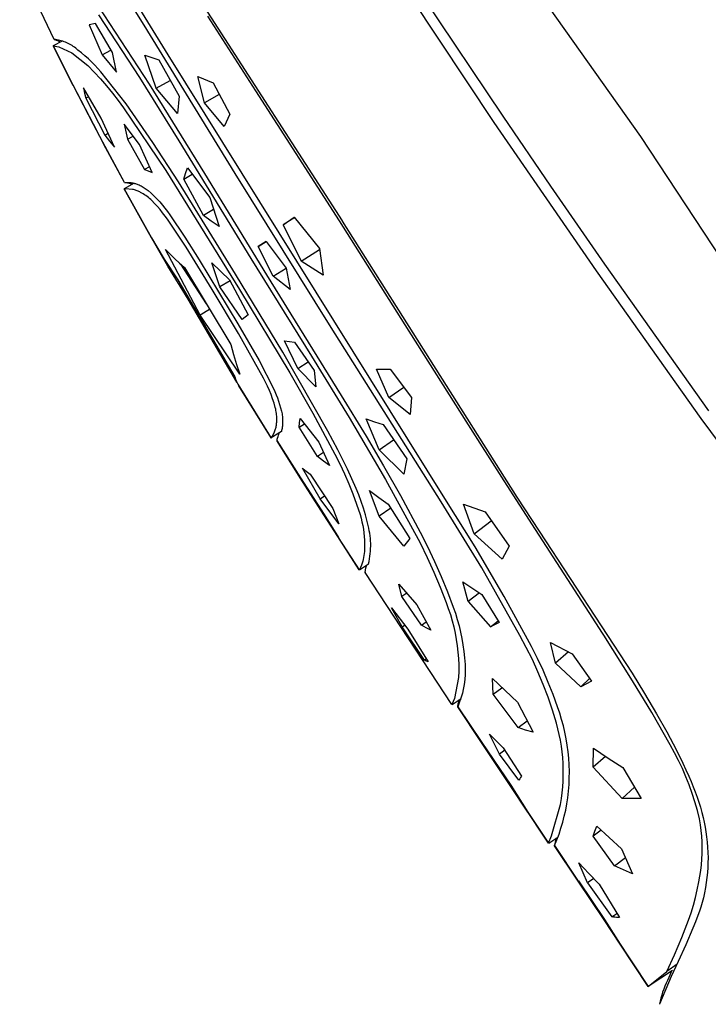
# Model space of a CAD drawing. Units: millimetres. Extents: x -689 to 526, y -1661 to 1886.
# Drawn here: x -343 to -295, y 1054 to 1123 of the extents above; entities that cross this region are included whole.
import ezdxf

# ---------------------------------------------------------------- set-up
doc = ezdxf.new("R2010")
doc.units = ezdxf.units.MM
doc.header["$MEASUREMENT"] = 0
doc.layers.add('Default', color=7, linetype='Continuous', true_color=0x000000)

msp = doc.modelspace()

# ---------------------------------------------------------------- linework, layer by layer
at = {"layer": 'Default', "color": 7, "true_color": 0xffffff}
for p, q in [((-323.483, 1136.546), (-309.574, 1115.579)), ((-334.045, 1122.379), (-340.952, 1133.444)), ((-332.381, 1120.317), (-338.034, 1129.491)), ((-340.362, 1121.388), (-342.767, 1126.462)), ((-340.359, 1121.39), (-342.764, 1126.465)), ((-299.29, 1114.602), (-307.112, 1125.632)), ((-315.383, 1125.607), (-308.942, 1116.008)), ((-337.737, 1124.43), (-333.705, 1118.263)), ((-329.838, 1123.627), (-320.198, 1108.683)), ((-337.242, 1123.116), (-334.39, 1118.728)), ((-326.233, 1117.798), (-329.596, 1123.026)), ((-337.455, 1122.514), (-337.898, 1122.416)), ((-337.898, 1122.416), (-337.003, 1120.319)), ((-336.272, 1120.464), (-337.455, 1122.514)), ((-327.672, 1111.997), (-334.045, 1122.379)), ((-340.423, 1120.943), (-340.42, 1120.947)), ((-339.032, 1118.172), (-340.423, 1120.943)), ((-340.416, 1120.938), (-340.421, 1120.941)), ((-339.787, 1121.259), (-340.42, 1120.947)), ((-340.42, 1120.947), (-340.02, 1120.873)), ((-340.42, 1120.947), (-339.028, 1118.173)), ((-340.357, 1121.387), (-340.359, 1121.39)), ((-340.257, 1121.377), (-340.359, 1121.39)), ((-340.355, 1121.384), (-340.357, 1121.387)), ((-340.352, 1121.382), (-340.355, 1121.384)), ((-340.35, 1121.379), (-340.352, 1121.382)), ((-340.347, 1121.377), (-340.35, 1121.379)), ((-340.345, 1121.374), (-340.347, 1121.377)), ((-340.342, 1121.372), (-340.345, 1121.374)), ((-340.339, 1121.37), (-340.342, 1121.372)), ((-340.336, 1121.368), (-340.339, 1121.37)), ((-340.333, 1121.366), (-340.336, 1121.368)), ((-340.33, 1121.364), (-340.333, 1121.366)), ((-340.327, 1121.363), (-340.33, 1121.364)), ((-340.324, 1121.361), (-340.327, 1121.363)), ((-340.321, 1121.36), (-340.324, 1121.361)), ((-340.318, 1121.358), (-340.321, 1121.36)), ((-340.314, 1121.357), (-340.318, 1121.358)), ((-340.311, 1121.356), (-340.314, 1121.357)), ((-340.308, 1121.355), (-340.311, 1121.356)), ((-340.304, 1121.354), (-340.308, 1121.355)), ((-340.301, 1121.353), (-340.304, 1121.354)), ((-340.297, 1121.353), (-340.301, 1121.353)), ((-340.294, 1121.352), (-340.297, 1121.353)), ((-340.29, 1121.352), (-340.294, 1121.352)), ((-340.287, 1121.351), (-340.29, 1121.352)), ((-340.283, 1121.351), (-340.287, 1121.351)), ((-340.28, 1121.351), (-340.283, 1121.351)), ((-340.276, 1121.351), (-340.28, 1121.351)), ((-340.182, 1121.317), (-340.276, 1121.351)), ((-340.155, 1121.36), (-340.257, 1121.377)), ((-340.09, 1121.281), (-340.182, 1121.317)), ((-340.053, 1121.34), (-340.155, 1121.36)), ((-339.998, 1121.241), (-340.09, 1121.281)), ((-339.953, 1121.317), (-340.053, 1121.34)), ((-340.02, 1120.873), (-339.121, 1120.451)), ((-339.908, 1121.199), (-339.998, 1121.241)), ((-339.853, 1121.29), (-339.953, 1121.317)), ((-339.754, 1121.259), (-339.853, 1121.29)), ((-339.657, 1121.225), (-339.754, 1121.259)), ((-339.56, 1121.188), (-339.657, 1121.225)), ((-339.465, 1121.148), (-339.56, 1121.188)), ((-339.372, 1121.104), (-339.465, 1121.148)), ((-339.28, 1121.057), (-339.372, 1121.104)), ((-339.189, 1121.007), (-339.28, 1121.057)), ((-339.101, 1120.953), (-339.189, 1121.007)), ((-339.014, 1120.897), (-339.101, 1120.953)), ((-338.929, 1120.838), (-339.014, 1120.897)), ((-338.847, 1120.775), (-338.929, 1120.838)), ((-339.121, 1120.451), (-337.996, 1119.567)), ((-338.767, 1120.71), (-338.847, 1120.775)), ((-338.689, 1120.642), (-338.767, 1120.71)), ((-338.439, 1120.448), (-338.689, 1120.642)), ((-338.195, 1120.246), (-338.439, 1120.448)), ((-337.958, 1120.036), (-338.195, 1120.246)), ((-337.003, 1120.319), (-336.377, 1120.642)), ((-337.003, 1120.319), (-335.999, 1119.108)), ((-335.999, 1119.108), (-336.272, 1120.464)), ((-333.209, 1117.986), (-334.013, 1120.298)), ((-334.013, 1120.298), (-333.523, 1120.123)), ((-333.523, 1120.123), (-333.028, 1119.96)), ((-312.994, 1089.261), (-332.381, 1120.317)), ((-337.996, 1119.567), (-337.543, 1119.102)), ((-337.728, 1119.819), (-337.958, 1120.036)), ((-337.504, 1119.595), (-337.728, 1119.819)), ((-337.287, 1119.364), (-337.504, 1119.595)), ((-333.028, 1119.96), (-331.6, 1117.417)), ((-337.543, 1119.102), (-337.103, 1118.625)), ((-337.078, 1119.126), (-337.287, 1119.364)), ((-335.309, 1116.89), (-337.078, 1119.126)), ((-329.834, 1116.948), (-330.3, 1118.789)), ((-330.3, 1118.789), (-329.226, 1118.344)), ((-339.014, 1118.18), (-339.031, 1118.172)), ((-339.031, 1118.172), (-337.617, 1115.454)), ((-337.589, 1115.466), (-339.014, 1118.18)), ((-337.103, 1118.625), (-336.678, 1118.134)), ((-336.678, 1118.134), (-336.267, 1117.632)), ((-334.39, 1118.728), (-331.623, 1114.285)), ((-333.705, 1118.263), (-329.83, 1111.996)), ((-333.209, 1117.986), (-332.225, 1118.522)), ((-329.226, 1118.344), (-328.063, 1116.159)), ((-337.053, 1115.887), (-338.303, 1118.008)), ((-338.303, 1118.008), (-338.227, 1117.637)), ((-338.227, 1117.637), (-338.141, 1117.268)), ((-337.935, 1117.375), (-338.141, 1117.268)), ((-336.267, 1117.632), (-335.872, 1117.117)), ((-331.725, 1116.197), (-333.209, 1117.986)), ((-331.6, 1117.417), (-331.725, 1116.197)), ((-328.798, 1117.536), (-329.834, 1116.948)), ((-320.388, 1108.692), (-326.233, 1117.798)), ((-338.141, 1117.268), (-336.802, 1114.694)), ((-335.872, 1117.117), (-335.492, 1116.591)), ((-333.442, 1114.178), (-335.309, 1116.89)), ((-328.443, 1115.297), (-329.834, 1116.948)), ((-335.492, 1116.591), (-332.536, 1112.203)), ((-328.063, 1116.159), (-328.443, 1115.297)), ((-308.942, 1116.008), (-305.612, 1111.126)), ((-337.617, 1115.454), (-337.59, 1115.468)), ((-337.617, 1115.454), (-336.727, 1113.778)), ((-336.727, 1113.778), (-337.589, 1115.466)), ((-336.132, 1113.838), (-337.053, 1115.887)), ((-334.37, 1114.026), (-335.442, 1115.463)), ((-335.442, 1115.463), (-335.221, 1114.397)), ((-309.574, 1115.579), (-302.417, 1105.182)), ((-336.802, 1114.694), (-336.576, 1114.815)), ((-336.802, 1114.694), (-336.471, 1114.263)), ((-335.221, 1114.397), (-334.816, 1114.617)), ((-291.858, 1103.307), (-299.29, 1114.602)), ((-335.421, 1111.366), (-336.954, 1114.194)), ((-336.471, 1114.263), (-336.132, 1113.838)), ((-335.221, 1114.397), (-334.02, 1112.292)), ((-333.5, 1112.072), (-334.37, 1114.026)), ((-331.656, 1111.412), (-333.442, 1114.178)), ((-331.623, 1114.285), (-326.576, 1106.045)), ((-335.419, 1111.368), (-336.727, 1113.778)), ((-333.684, 1112.479), (-334.02, 1112.292)), ((-334.02, 1112.292), (-333.762, 1112.179)), ((-333.762, 1112.179), (-333.5, 1112.072)), ((-332.536, 1112.203), (-327.376, 1103.89)), ((-331.283, 1111.611), (-331.156, 1112.002)), ((-331.283, 1111.611), (-330.692, 1111.949)), ((-331.156, 1112.002), (-331.021, 1112.389)), ((-331.021, 1112.389), (-329.464, 1110.334)), ((-329.83, 1111.996), (-325.478, 1104.898)), ((-320.958, 1101.23), (-327.672, 1111.997)), ((-334.748, 1111.315), (-335.455, 1110.925)), ((-335.421, 1111.367), (-335.419, 1111.368)), ((-335.002, 1111.288), (-335.421, 1111.366)), ((-335.419, 1111.368), (-335.356, 1111.374)), ((-335.356, 1111.374), (-335.293, 1111.377)), ((-335.293, 1111.377), (-335.23, 1111.379)), ((-335.23, 1111.379), (-335.167, 1111.378)), ((-335.167, 1111.378), (-335.103, 1111.375)), ((-335.103, 1111.375), (-335.04, 1111.371)), ((-335.04, 1111.371), (-334.978, 1111.364)), ((-334.935, 1111.269), (-335.002, 1111.288)), ((-334.978, 1111.364), (-334.915, 1111.354)), ((-334.869, 1111.248), (-334.935, 1111.269)), ((-334.915, 1111.354), (-334.853, 1111.343)), ((-334.853, 1111.343), (-334.791, 1111.33)), ((-334.791, 1111.33), (-334.73, 1111.314)), ((-334.73, 1111.314), (-334.669, 1111.296)), ((-334.669, 1111.296), (-334.609, 1111.277)), ((-334.609, 1111.277), (-334.55, 1111.255)), ((-334.55, 1111.255), (-334.491, 1111.231)), ((-334.491, 1111.231), (-334.414, 1111.2)), ((-334.414, 1111.2), (-334.338, 1111.166)), ((-334.338, 1111.166), (-334.264, 1111.13)), ((-327.652, 1104.953), (-331.656, 1111.412)), ((-329.903, 1109.065), (-331.283, 1111.611)), ((-335.461, 1110.921), (-335.462, 1110.921)), ((-335.462, 1110.921), (-335.462, 1110.921)), ((-335.462, 1110.921), (-335.462, 1110.921)), ((-335.462, 1110.921), (-335.462, 1110.921)), ((-335.462, 1110.921), (-335.462, 1110.921)), ((-335.462, 1110.921), (-335.462, 1110.921)), ((-335.462, 1110.921), (-335.462, 1110.921)), ((-335.462, 1110.921), (-335.462, 1110.921)), ((-335.462, 1110.921), (-335.462, 1110.921)), ((-335.462, 1110.921), (-335.462, 1110.921)), ((-335.462, 1110.921), (-335.462, 1110.921)), ((-335.462, 1110.921), (-335.462, 1110.921)), ((-335.462, 1110.921), (-335.462, 1110.92)), ((-333.759, 1107.874), (-335.462, 1110.92)), ((-335.462, 1110.92), (-335.462, 1110.92)), ((-335.462, 1110.92), (-335.462, 1110.92)), ((-335.462, 1110.92), (-335.462, 1110.92)), ((-335.462, 1110.92), (-335.462, 1110.92)), ((-335.462, 1110.92), (-335.462, 1110.92)), ((-335.462, 1110.92), (-335.462, 1110.92)), ((-335.462, 1110.92), (-335.462, 1110.92)), ((-335.462, 1110.92), (-335.462, 1110.92)), ((-335.462, 1110.92), (-335.462, 1110.92)), ((-335.462, 1110.92), (-335.462, 1110.92)), ((-335.462, 1110.92), (-335.462, 1110.92)), ((-335.462, 1110.92), (-335.462, 1110.919)), ((-335.462, 1110.919), (-335.462, 1110.919)), ((-335.462, 1110.919), (-335.462, 1110.919)), ((-335.462, 1110.919), (-335.462, 1110.919)), ((-335.462, 1110.919), (-335.462, 1110.919)), ((-335.462, 1110.919), (-335.462, 1110.919)), ((-335.462, 1110.919), (-335.462, 1110.919)), ((-335.462, 1110.919), (-335.462, 1110.919)), ((-335.462, 1110.919), (-335.462, 1110.919)), ((-335.462, 1110.919), (-335.462, 1110.919)), ((-335.462, 1110.919), (-335.462, 1110.919)), ((-335.462, 1110.919), (-335.462, 1110.919)), ((-335.462, 1110.919), (-335.462, 1110.918)), ((-335.462, 1110.918), (-335.462, 1110.918)), ((-335.462, 1110.918), (-335.462, 1110.918)), ((-335.462, 1110.918), (-335.462, 1110.918)), ((-335.462, 1110.918), (-335.461, 1110.918)), ((-335.459, 1110.923), (-335.461, 1110.922)), ((-335.461, 1110.922), (-335.461, 1110.922)), ((-335.461, 1110.922), (-335.461, 1110.922)), ((-335.461, 1110.922), (-335.461, 1110.922)), ((-335.461, 1110.922), (-335.461, 1110.922)), ((-335.461, 1110.922), (-335.461, 1110.922)), ((-335.461, 1110.922), (-335.461, 1110.922)), ((-335.461, 1110.922), (-335.461, 1110.922)), ((-335.461, 1110.922), (-335.461, 1110.921)), ((-335.461, 1110.921), (-335.461, 1110.921)), ((-335.461, 1110.918), (-335.461, 1110.918)), ((-335.461, 1110.918), (-335.461, 1110.918)), ((-335.461, 1110.918), (-335.461, 1110.918)), ((-335.461, 1110.918), (-335.461, 1110.918)), ((-335.461, 1110.918), (-335.461, 1110.918)), ((-335.461, 1110.918), (-335.461, 1110.918)), ((-335.461, 1110.918), (-335.461, 1110.918)), ((-335.461, 1110.918), (-335.461, 1110.918)), ((-335.461, 1110.918), (-335.461, 1110.918)), ((-335.461, 1110.918), (-335.461, 1110.918)), ((-335.461, 1110.918), (-335.461, 1110.918)), ((-335.461, 1110.918), (-335.461, 1110.918)), ((-335.461, 1110.918), (-335.461, 1110.918)), ((-335.461, 1110.918), (-335.46, 1110.918)), ((-335.46, 1110.918), (-335.46, 1110.918)), ((-335.46, 1110.918), (-335.46, 1110.918)), ((-335.46, 1110.918), (-335.46, 1110.917)), ((-335.46, 1110.917), (-335.46, 1110.917)), ((-335.46, 1110.917), (-335.46, 1110.917)), ((-335.46, 1110.917), (-335.46, 1110.917)), ((-335.46, 1110.917), (-335.46, 1110.917)), ((-335.46, 1110.917), (-335.46, 1110.917)), ((-335.46, 1110.917), (-335.46, 1110.917)), ((-335.46, 1110.917), (-335.46, 1110.917)), ((-335.46, 1110.917), (-335.46, 1110.917)), ((-335.46, 1110.917), (-335.459, 1110.917)), ((-335.445, 1110.925), (-335.459, 1110.923)), ((-335.459, 1110.923), (-333.547, 1107.506)), ((-335.459, 1110.917), (-335.459, 1110.918)), ((-335.459, 1110.918), (-335.459, 1110.918)), ((-335.459, 1110.918), (-335.459, 1110.918)), ((-335.459, 1110.918), (-335.459, 1110.918)), ((-335.459, 1110.918), (-335.459, 1110.918)), ((-335.459, 1110.918), (-335.459, 1110.918)), ((-335.459, 1110.918), (-335.458, 1110.918)), ((-335.459, 1110.917), (-335.459, 1110.917)), ((-335.459, 1110.917), (-335.459, 1110.917)), ((-335.459, 1110.917), (-335.459, 1110.917)), ((-335.459, 1110.917), (-335.459, 1110.917)), ((-335.459, 1110.917), (-335.459, 1110.917)), ((-335.459, 1110.917), (-335.459, 1110.917)), ((-335.458, 1110.918), (-335.458, 1110.919)), ((-335.458, 1110.919), (-335.458, 1110.919)), ((-335.458, 1110.919), (-335.457, 1110.919)), ((-335.458, 1110.918), (-335.458, 1110.918)), ((-335.458, 1110.918), (-335.458, 1110.918)), ((-335.458, 1110.918), (-335.458, 1110.918)), ((-335.458, 1110.918), (-335.458, 1110.918)), ((-335.458, 1110.918), (-335.458, 1110.918)), ((-335.458, 1110.918), (-335.458, 1110.918)), ((-335.458, 1110.918), (-335.458, 1110.918)), ((-335.458, 1110.918), (-335.458, 1110.918)), ((-335.458, 1110.918), (-335.458, 1110.918)), ((-335.458, 1110.918), (-335.458, 1110.918)), ((-335.458, 1110.918), (-335.458, 1110.918)), ((-335.458, 1110.918), (-335.458, 1110.918)), ((-335.458, 1110.918), (-335.458, 1110.918)), ((-335.457, 1110.919), (-335.457, 1110.919)), ((-335.457, 1110.919), (-335.457, 1110.919)), ((-335.457, 1110.919), (-335.457, 1110.919)), ((-335.457, 1110.919), (-335.457, 1110.919)), ((-335.457, 1110.919), (-335.457, 1110.919)), ((-335.457, 1110.919), (-335.457, 1110.919)), ((-335.431, 1110.928), (-335.445, 1110.925)), ((-335.416, 1110.93), (-335.431, 1110.928)), ((-335.402, 1110.931), (-335.416, 1110.93)), ((-335.387, 1110.932), (-335.402, 1110.931)), ((-335.373, 1110.933), (-335.387, 1110.932)), ((-335.358, 1110.933), (-335.373, 1110.933)), ((-334.863, 1110.887), (-335.358, 1110.933)), ((-334.798, 1110.872), (-334.863, 1110.887)), ((-334.733, 1110.855), (-334.798, 1110.872)), ((-334.67, 1110.836), (-334.733, 1110.855)), ((-334.606, 1110.815), (-334.67, 1110.836)), ((-334.544, 1110.792), (-334.606, 1110.815)), ((-334.482, 1110.767), (-334.544, 1110.792)), ((-334.421, 1110.741), (-334.482, 1110.767)), ((-334.361, 1110.712), (-334.421, 1110.741)), ((-334.302, 1110.682), (-334.361, 1110.712)), ((-334.207, 1110.629), (-334.302, 1110.682)), ((-334.264, 1111.13), (-334.19, 1111.091)), ((-334.114, 1110.574), (-334.207, 1110.629)), ((-334.19, 1111.091), (-334.118, 1111.05)), ((-334.118, 1111.05), (-334.047, 1111.006)), ((-334.022, 1110.516), (-334.114, 1110.574)), ((-334.047, 1111.006), (-333.977, 1110.961)), ((-333.933, 1110.454), (-334.022, 1110.516)), ((-333.977, 1110.961), (-333.909, 1110.913)), ((-333.909, 1110.913), (-333.842, 1110.863)), ((-333.842, 1110.863), (-333.777, 1110.811)), ((-333.777, 1110.811), (-333.563, 1110.623)), ((-333.563, 1110.623), (-333.355, 1110.427)), ((-305.612, 1111.126), (-301.827, 1105.667)), ((-333.845, 1110.39), (-333.933, 1110.454)), ((-333.76, 1110.322), (-333.845, 1110.39)), ((-333.678, 1110.252), (-333.76, 1110.322)), ((-333.597, 1110.179), (-333.678, 1110.252)), ((-333.52, 1110.103), (-333.597, 1110.179)), ((-333.32, 1109.899), (-333.52, 1110.103)), ((-333.355, 1110.427), (-333.155, 1110.224)), ((-333.127, 1109.69), (-333.32, 1109.899)), ((-333.155, 1110.224), (-332.961, 1110.014)), ((-332.961, 1110.014), (-332.775, 1109.797)), ((-332.775, 1109.797), (-332.597, 1109.574)), ((-329.464, 1110.334), (-328.794, 1108.289)), ((-332.94, 1109.474), (-333.127, 1109.69)), ((-332.76, 1109.254), (-332.94, 1109.474)), ((-332.586, 1109.027), (-332.76, 1109.254)), ((-332.597, 1109.574), (-332.426, 1109.345)), ((-332.426, 1109.345), (-332.264, 1109.11)), ((-332.264, 1109.11), (-331.208, 1107.553)), ((-329.19, 1109.483), (-329.903, 1109.065)), ((-332.419, 1108.796), (-332.586, 1109.027)), ((-331.12, 1106.853), (-332.419, 1108.796)), ((-329.352, 1108.672), (-329.903, 1109.065)), ((-328.794, 1108.289), (-329.352, 1108.672)), ((-324.33, 1108.411), (-323.54, 1108.955)), ((-323.51, 1108.917), (-324.33, 1108.411)), ((-324.33, 1108.411), (-323.07, 1105.866)), ((-323.54, 1108.955), (-321.774, 1106.761)), ((-315.784, 1101.406), (-320.388, 1108.692)), ((-320.198, 1108.683), (-320.193, 1108.675)), ((-320.193, 1108.675), (-307.951, 1089.346)), ((-333.759, 1107.874), (-333.757, 1107.876)), ((-333.547, 1107.506), (-333.759, 1107.874)), ((-332.395, 1105.52), (-333.759, 1107.874)), ((-333.547, 1107.506), (-332.645, 1106.013)), ((-331.208, 1107.553), (-330.205, 1105.962)), ((-326.068, 1106.897), (-325.511, 1107.247)), ((-325.506, 1107.24), (-326.068, 1106.897)), ((-325.511, 1107.247), (-324.107, 1105.385)), ((-330.123, 1102.088), (-332.558, 1106.676)), ((-332.558, 1106.676), (-332.238, 1106.347)), ((-332.238, 1106.347), (-331.909, 1106.029)), ((-329.283, 1103.88), (-331.12, 1106.853)), ((-325.019, 1104.816), (-326.068, 1106.897)), ((-323.07, 1105.866), (-321.766, 1106.688)), ((-321.774, 1106.761), (-321.532, 1104.886)), ((-332.645, 1106.013), (-331.694, 1104.551)), ((-331.909, 1106.029), (-331.571, 1105.72)), ((-331.571, 1105.72), (-331.223, 1105.421)), ((-331.502, 1105.659), (-329.718, 1102.889)), ((-330.862, 1104.724), (-331.486, 1105.645)), ((-330.205, 1105.962), (-327.494, 1101.483)), ((-328.747, 1104.057), (-329.305, 1105.752)), ((-329.305, 1105.752), (-328.08, 1104.561)), ((-326.576, 1106.045), (-322.342, 1099.206)), ((-321.532, 1104.886), (-323.07, 1105.866)), ((-301.827, 1105.667), (-294.537, 1095.386)), ((-330.974, 1103.2), (-332.395, 1105.52)), ((-331.223, 1105.421), (-327.988, 1100.037)), ((-324.353, 1099.503), (-327.652, 1104.953)), ((-325.019, 1104.816), (-324.106, 1105.384)), ((-324.107, 1105.385), (-323.82, 1103.891)), ((-302.417, 1105.182), (-295.073, 1094.844)), ((-331.694, 1104.551), (-327.713, 1097.777)), ((-330.278, 1103.825), (-330.826, 1104.748)), ((-328.039, 1104.482), (-328.747, 1104.057)), ((-328.08, 1104.561), (-326.771, 1102.101)), ((-325.478, 1104.898), (-320.261, 1096.472)), ((-323.82, 1103.891), (-325.019, 1104.816)), ((-327.439, 1100.792), (-329.283, 1103.88)), ((-327.184, 1101.783), (-328.747, 1104.057)), ((-327.376, 1103.89), (-323.86, 1098.039)), ((-330.931, 1103.226), (-330.974, 1103.2)), ((-327.561, 1097.39), (-330.974, 1103.2)), ((-329.47, 1102.476), (-330.123, 1102.088)), ((-327.348, 1097.952), (-330.123, 1102.088)), ((-326.771, 1102.101), (-327.184, 1101.783)), ((-327.494, 1101.483), (-326.003, 1098.9)), ((-313.256, 1089.016), (-320.958, 1101.23)), ((-311.519, 1094.671), (-315.784, 1101.406)), ((-325.699, 1097.677), (-327.439, 1100.792)), ((-323.295, 1098.346), (-324.228, 1100.285)), ((-324.228, 1100.285), (-323.879, 1100.242)), ((-323.879, 1100.242), (-323.529, 1100.206)), ((-323.529, 1100.206), (-322.149, 1098.207)), ((-327.988, 1100.037), (-327.796, 1099.336)), ((-321.184, 1093.976), (-324.353, 1099.503)), ((-327.796, 1099.336), (-327.583, 1098.64)), ((-326.003, 1098.9), (-325.002, 1096.95)), ((-323.295, 1098.346), (-322.57, 1098.813)), ((-322.342, 1099.206), (-319.69, 1094.925)), ((-327.583, 1098.64), (-327.348, 1097.952)), ((-322.023, 1097.067), (-323.295, 1098.346)), ((-322.149, 1098.207), (-322.023, 1097.067)), ((-317.789, 1098.305), (-316.819, 1098.306)), ((-316.922, 1096.32), (-317.789, 1098.305)), ((-316.819, 1098.306), (-315.339, 1096.317)), ((-327.713, 1097.777), (-327.684, 1097.688)), ((-327.684, 1097.688), (-327.651, 1097.599)), ((-327.651, 1097.599), (-327.616, 1097.512)), ((-327.616, 1097.512), (-327.578, 1097.426)), ((-327.578, 1097.426), (-327.537, 1097.341)), ((-325.553, 1097.395), (-325.699, 1097.677)), ((-325.415, 1097.108), (-325.553, 1097.395)), ((-323.86, 1098.039), (-322.237, 1095.218)), ((-327.537, 1097.341), (-327.493, 1097.258)), ((-327.459, 1097.198), (-327.493, 1097.258)), ((-327.493, 1097.258), (-325.163, 1093.485)), ((-327.424, 1097.139), (-327.459, 1097.198)), ((-325.167, 1093.486), (-327.424, 1097.139)), ((-327.394, 1097.091), (-327.351, 1097.025)), ((-325.287, 1096.816), (-325.415, 1097.108)), ((-325.168, 1096.521), (-325.287, 1096.816)), ((-325.002, 1096.95), (-324.901, 1096.732)), ((-324.901, 1096.732), (-324.807, 1096.511)), ((-316.922, 1096.32), (-315.88, 1097.039)), ((-325.059, 1096.221), (-325.168, 1096.521)), ((-324.96, 1095.919), (-325.059, 1096.221)), ((-324.807, 1096.511), (-324.72, 1096.287)), ((-324.72, 1096.287), (-324.64, 1096.06)), ((-324.64, 1096.06), (-324.567, 1095.831)), ((-320.261, 1096.472), (-318.519, 1093.603)), ((-315.436, 1095.125), (-316.922, 1096.32)), ((-315.339, 1096.317), (-315.436, 1095.125)), ((-324.871, 1095.613), (-324.96, 1095.919)), ((-324.846, 1095.513), (-324.871, 1095.613)), ((-324.824, 1095.413), (-324.846, 1095.513)), ((-324.806, 1095.312), (-324.824, 1095.413)), ((-324.791, 1095.211), (-324.806, 1095.312)), ((-324.567, 1095.831), (-324.5, 1095.6)), ((-324.5, 1095.6), (-324.441, 1095.367)), ((-324.441, 1095.367), (-324.419, 1095.271)), ((-324.78, 1095.109), (-324.791, 1095.211)), ((-324.772, 1095.007), (-324.78, 1095.109)), ((-324.774, 1094.597), (-324.768, 1094.7)), ((-324.767, 1094.905), (-324.772, 1095.007)), ((-324.768, 1094.7), (-324.766, 1094.802)), ((-324.766, 1094.802), (-324.767, 1094.905)), ((-324.419, 1095.271), (-324.401, 1095.175)), ((-324.401, 1095.175), (-324.386, 1095.078)), ((-324.386, 1095.078), (-324.373, 1094.98)), ((-324.373, 1094.98), (-324.364, 1094.882)), ((-324.364, 1094.882), (-324.358, 1094.784)), ((-324.358, 1094.784), (-324.356, 1094.686)), ((-324.356, 1094.686), (-324.356, 1094.587)), ((-323.168, 1094.555), (-323.137, 1094.86)), ((-323.137, 1094.86), (-321.814, 1093.203)), ((-322.237, 1095.218), (-320.698, 1092.35)), ((-319.69, 1094.925), (-317.155, 1090.573)), ((-317.605, 1092.667), (-318.51, 1094.824)), ((-318.51, 1094.824), (-317.917, 1094.626)), ((-317.917, 1094.626), (-317.321, 1094.439)), ((-308.848, 1090.494), (-311.519, 1094.671)), ((-295.073, 1094.844), (-287.848, 1085.053)), ((-324.449, 1093.93), (-325.152, 1093.491)), ((-324.95, 1093.856), (-324.923, 1093.92)), ((-324.923, 1093.92), (-324.899, 1093.985)), ((-324.899, 1093.985), (-324.876, 1094.051)), ((-324.876, 1094.051), (-324.856, 1094.118)), ((-324.856, 1094.118), (-324.838, 1094.185)), ((-324.838, 1094.185), (-324.821, 1094.253)), ((-324.821, 1094.253), (-324.808, 1094.321)), ((-324.808, 1094.321), (-324.796, 1094.39)), ((-324.796, 1094.39), (-324.786, 1094.459)), ((-324.786, 1094.459), (-324.779, 1094.528)), ((-324.779, 1094.528), (-324.774, 1094.597)), ((-324.429, 1094.005), (-324.449, 1093.93)), ((-324.411, 1094.081), (-324.429, 1094.005)), ((-324.396, 1094.158), (-324.411, 1094.081)), ((-324.384, 1094.235), (-324.396, 1094.158)), ((-324.374, 1094.313), (-324.384, 1094.235)), ((-324.366, 1094.391), (-324.374, 1094.313)), ((-324.359, 1094.489), (-324.366, 1094.391)), ((-324.356, 1094.587), (-324.359, 1094.489)), ((-323.193, 1094.249), (-323.168, 1094.555)), ((-323.193, 1094.249), (-322.835, 1094.479)), ((-321.913, 1092.192), (-323.193, 1094.249)), ((-320.484, 1092.655), (-321.184, 1093.976)), ((-317.321, 1094.439), (-315.67, 1092.034)), ((-325.167, 1093.492), (-325.163, 1093.485)), ((-325.163, 1093.485), (-324.95, 1093.856)), ((-325.163, 1093.485), (-325.163, 1093.485)), ((-323.121, 1090.699), (-324.758, 1093.302)), ((-324.754, 1093.303), (-324.753, 1093.319)), ((-324.744, 1093.31), (-324.754, 1093.303)), ((-324.754, 1093.303), (-323.118, 1090.7)), ((-324.753, 1093.319), (-324.752, 1093.336)), ((-324.752, 1093.336), (-324.75, 1093.352)), ((-324.75, 1093.352), (-324.747, 1093.368)), ((-324.747, 1093.368), (-324.744, 1093.385)), ((-324.744, 1093.385), (-324.74, 1093.401)), ((-324.74, 1093.401), (-324.736, 1093.417)), ((-324.736, 1093.417), (-324.731, 1093.433)), ((-324.731, 1093.433), (-324.726, 1093.449)), ((-324.726, 1093.449), (-324.72, 1093.464)), ((-324.72, 1093.464), (-324.713, 1093.479)), ((-324.713, 1093.479), (-324.706, 1093.494)), ((-324.706, 1093.494), (-324.699, 1093.509)), ((-324.699, 1093.509), (-324.691, 1093.524)), ((-324.691, 1093.524), (-324.667, 1093.6)), ((-324.667, 1093.6), (-324.645, 1093.676)), ((-324.645, 1093.676), (-324.626, 1093.753)), ((-324.626, 1093.753), (-324.608, 1093.83)), ((-318.519, 1093.603), (-317.298, 1091.549)), ((-317.605, 1092.667), (-316.591, 1093.369)), ((-321.814, 1093.203), (-321.07, 1091.552)), ((-319.828, 1091.313), (-320.484, 1092.655)), ((-315.863, 1090.945), (-317.605, 1092.667)), ((-321.486, 1092.47), (-321.913, 1092.192)), ((-321.494, 1091.868), (-321.913, 1092.192)), ((-321.07, 1091.552), (-321.494, 1091.868)), ((-320.698, 1092.35), (-320.351, 1091.669)), ((-315.67, 1092.034), (-315.863, 1090.945)), ((-322.978, 1091.384), (-322.796, 1091.238)), ((-321.736, 1089.235), (-322.978, 1091.384)), ((-322.796, 1091.238), (-322.611, 1091.098)), ((-320.351, 1091.669), (-320.025, 1090.978)), ((-319.215, 1089.95), (-319.828, 1091.313)), ((-317.298, 1091.549), (-316.117, 1089.471)), ((-321.467, 1088.11), (-323.121, 1090.7)), ((-323.121, 1090.7), (-323.121, 1090.699)), ((-323.118, 1090.7), (-323.103, 1090.707)), ((-323.103, 1090.707), (-321.439, 1088.122)), ((-322.611, 1091.098), (-322.422, 1090.962)), ((-322.422, 1090.962), (-320.839, 1088.548)), ((-320.025, 1090.978), (-319.721, 1090.277)), ((-317.155, 1090.573), (-314.739, 1086.154)), ((-306.645, 1087.074), (-308.848, 1090.494)), ((-319.721, 1090.277), (-319.438, 1089.566)), ((-319.028, 1089.5), (-319.215, 1089.95)), ((-317.595, 1088.004), (-318.276, 1089.807)), ((-318.276, 1089.807), (-317.622, 1089.328)), ((-321.736, 1089.235), (-321.423, 1089.435)), ((-320.429, 1087.471), (-321.736, 1089.235)), ((-319.438, 1089.566), (-319.177, 1088.848)), ((-318.857, 1089.043), (-319.028, 1089.5)), ((-317.622, 1089.328), (-316.959, 1088.862)), ((-316.117, 1089.471), (-314.733, 1086.904)), ((-310.876, 1085.857), (-312.994, 1089.261)), ((-307.951, 1089.346), (-306.395, 1086.96)), ((-320.839, 1088.548), (-320.639, 1088.007)), ((-319.177, 1088.848), (-318.938, 1088.122)), ((-318.701, 1088.582), (-318.857, 1089.043)), ((-318.561, 1088.115), (-318.701, 1088.582)), ((-316.776, 1088.566), (-317.595, 1088.004)), ((-316.959, 1088.862), (-315.459, 1086.452)), ((-310.42, 1084.391), (-313.256, 1089.016)), ((-310.941, 1086.779), (-311.69, 1088.844)), ((-311.69, 1088.844), (-310.188, 1088.313)), ((-321.467, 1088.11), (-321.442, 1088.126)), ((-320.444, 1086.51), (-321.467, 1088.11)), ((-321.439, 1088.122), (-320.444, 1086.51)), ((-320.639, 1088.007), (-320.429, 1087.471)), ((-318.938, 1088.122), (-318.867, 1087.871)), ((-318.867, 1087.871), (-318.805, 1087.618)), ((-318.437, 1087.644), (-318.561, 1088.115)), ((-315.87, 1085.923), (-317.595, 1088.004)), ((-310.188, 1088.313), (-308.489, 1085.914)), ((-318.805, 1087.618), (-318.752, 1087.364)), ((-318.752, 1087.364), (-318.707, 1087.107)), ((-318.707, 1087.107), (-318.671, 1086.849)), ((-318.329, 1087.168), (-318.437, 1087.644)), ((-318.292, 1086.993), (-318.329, 1087.168)), ((-310.941, 1086.779), (-309.752, 1087.69)), ((-302.896, 1081.273), (-306.645, 1087.074)), ((-318.993, 1084.257), (-320.704, 1086.908)), ((-318.988, 1084.256), (-320.444, 1086.51)), ((-318.671, 1086.849), (-318.645, 1086.59)), ((-318.645, 1086.59), (-318.627, 1086.33)), ((-318.261, 1086.816), (-318.292, 1086.993)), ((-318.236, 1086.638), (-318.261, 1086.816)), ((-318.216, 1086.459), (-318.236, 1086.638)), ((-318.203, 1086.28), (-318.216, 1086.459)), ((-315.459, 1086.452), (-315.87, 1085.923)), ((-314.733, 1086.904), (-314.209, 1085.881)), ((-308.985, 1085), (-310.941, 1086.779)), ((-306.395, 1086.96), (-299.894, 1077.015)), ((-318.624, 1085.672), (-318.635, 1085.534)), ((-318.627, 1086.33), (-318.617, 1086.07)), ((-318.617, 1085.81), (-318.624, 1085.672)), ((-318.617, 1086.07), (-318.617, 1085.81)), ((-318.206, 1085.562), (-318.197, 1085.741)), ((-318.195, 1086.1), (-318.203, 1086.28)), ((-318.197, 1085.741), (-318.193, 1085.921)), ((-318.193, 1085.921), (-318.195, 1086.1)), ((-314.739, 1086.154), (-314.235, 1085.129)), ((-314.209, 1085.881), (-313.715, 1084.843)), ((-308.853, 1082.396), (-310.876, 1085.857)), ((-308.489, 1085.914), (-308.985, 1085)), ((-318.722, 1084.987), (-318.755, 1084.853)), ((-318.694, 1085.123), (-318.722, 1084.987)), ((-318.67, 1085.259), (-318.694, 1085.123)), ((-318.65, 1085.396), (-318.67, 1085.259)), ((-318.635, 1085.534), (-318.65, 1085.396)), ((-318.303, 1084.85), (-318.27, 1085.027)), ((-318.27, 1085.027), (-318.243, 1085.204)), ((-318.243, 1085.204), (-318.222, 1085.383)), ((-318.222, 1085.383), (-318.206, 1085.562)), ((-314.235, 1085.129), (-313.763, 1084.089)), ((-318.994, 1084.259), (-318.994, 1084.265)), ((-318.833, 1084.587), (-318.986, 1084.257)), ((-318.979, 1084.261), (-318.341, 1084.675)), ((-318.792, 1084.719), (-318.833, 1084.587)), ((-318.755, 1084.853), (-318.792, 1084.719)), ((-318.56, 1084.243), (-318.551, 1084.297)), ((-318.551, 1084.297), (-318.54, 1084.351)), ((-318.54, 1084.351), (-318.527, 1084.404)), ((-318.527, 1084.404), (-318.513, 1084.456)), ((-318.513, 1084.456), (-318.497, 1084.508)), ((-318.497, 1084.508), (-318.483, 1084.583)), ((-318.341, 1084.675), (-318.303, 1084.85)), ((-313.715, 1084.843), (-313.251, 1083.791)), ((-307.744, 1079.671), (-310.42, 1084.391)), ((-318.986, 1084.257), (-318.988, 1084.256)), ((-312.508, 1074.832), (-318.58, 1084.08)), ((-318.577, 1084.08), (-318.573, 1084.135)), ((-318.572, 1084.084), (-318.577, 1084.08)), ((-312.503, 1074.831), (-318.577, 1084.08)), ((-318.573, 1084.135), (-318.567, 1084.189)), ((-318.567, 1084.189), (-318.56, 1084.243)), ((-313.763, 1084.089), (-313.323, 1083.035)), ((-313.251, 1083.791), (-312.818, 1082.727)), ((-316.02, 1082.387), (-316.227, 1083.262)), ((-316.227, 1083.262), (-314.958, 1081.818)), ((-313.323, 1083.035), (-312.915, 1081.969)), ((-311.372, 1082.039), (-311.749, 1083.422)), ((-311.749, 1083.422), (-310.409, 1082.527)), ((-315.671, 1082.623), (-316.02, 1082.387)), ((-314.644, 1080.381), (-316.02, 1082.387)), ((-312.818, 1082.727), (-312.415, 1081.65)), ((-310.579, 1082.637), (-311.372, 1082.039)), ((-310.409, 1082.527), (-309.194, 1080.576)), ((-306.926, 1078.88), (-308.853, 1082.396)), ((-316.743, 1081.601), (-315.6, 1080.094)), ((-315.995, 1080.278), (-316.743, 1081.601)), ((-314.958, 1081.818), (-313.989, 1080.032)), ((-312.915, 1081.969), (-312.759, 1081.55)), ((-312.759, 1081.55), (-312.617, 1081.126)), ((-312.415, 1081.65), (-312.266, 1081.218)), ((-311.372, 1082.039), (-309.804, 1080.273)), ((-312.617, 1081.126), (-312.49, 1080.697)), ((-312.266, 1081.218), (-312.131, 1080.782)), ((-301.963, 1079.817), (-302.896, 1081.273)), ((-315.995, 1080.278), (-315.828, 1080.388)), ((-314.421, 1077.932), (-315.995, 1080.278)), ((-314.644, 1080.381), (-314.305, 1080.612)), ((-314.319, 1080.202), (-314.644, 1080.381)), ((-313.989, 1080.032), (-314.319, 1080.202)), ((-312.49, 1080.697), (-312.378, 1080.264)), ((-312.378, 1080.264), (-312.282, 1079.827)), ((-312.131, 1080.782), (-312.01, 1080.342)), ((-312.01, 1080.342), (-311.904, 1079.898)), ((-309.804, 1080.273), (-309.266, 1080.69)), ((-309.194, 1080.576), (-309.804, 1080.273)), ((-315.6, 1080.094), (-314.179, 1077.821)), ((-312.282, 1079.827), (-312.2, 1079.388)), ((-311.904, 1079.898), (-311.812, 1079.451)), ((-311.812, 1079.451), (-311.734, 1079.001)), ((-307.297, 1078.83), (-307.744, 1079.671)), ((-301.879, 1079.685), (-301.963, 1079.817)), ((-299.864, 1076.485), (-301.879, 1079.685)), ((-312.2, 1079.388), (-312.134, 1078.945)), ((-312.134, 1078.945), (-312.083, 1078.501)), ((-311.734, 1079.001), (-311.671, 1078.548)), ((-306.876, 1077.975), (-307.297, 1078.83)), ((-306.516, 1078.057), (-306.926, 1078.88)), ((-305.248, 1077.728), (-305.61, 1079.168)), ((-305.61, 1079.168), (-304.08, 1078.383)), ((-312.083, 1078.501), (-312.048, 1078.055)), ((-311.671, 1078.548), (-311.623, 1078.094)), ((-311.623, 1078.094), (-311.59, 1077.639)), ((-304.338, 1078.512), (-305.248, 1077.728)), ((-304.08, 1078.383), (-302.735, 1076.46)), ((-314.299, 1078.012), (-314.421, 1077.932)), ((-314.382, 1077.91), (-314.421, 1077.932)), ((-314.343, 1077.89), (-314.382, 1077.91)), ((-314.302, 1077.87), (-314.343, 1077.89)), ((-314.262, 1077.853), (-314.302, 1077.87)), ((-314.22, 1077.836), (-314.262, 1077.853)), ((-314.179, 1077.821), (-314.22, 1077.836)), ((-312.048, 1078.055), (-312.029, 1077.608)), ((-312.029, 1077.608), (-312.025, 1077.161)), ((-311.59, 1077.639), (-311.582, 1077.385)), ((-311.582, 1077.385), (-311.582, 1077.131)), ((-306.482, 1077.108), (-306.876, 1077.975)), ((-306.129, 1077.222), (-306.516, 1078.057)), ((-305.248, 1077.728), (-303.491, 1076.075)), ((-312.037, 1076.714), (-312.323, 1075.258)), ((-312.025, 1077.161), (-312.037, 1076.714)), ((-311.59, 1076.877), (-311.608, 1076.623)), ((-311.582, 1077.131), (-311.59, 1076.877)), ((-306.116, 1076.228), (-306.482, 1077.108)), ((-305.767, 1076.376), (-306.129, 1077.222)), ((-299.894, 1077.015), (-299.024, 1075.605)), ((-311.668, 1076.118), (-311.711, 1075.868)), ((-311.634, 1076.37), (-311.668, 1076.118)), ((-311.608, 1076.623), (-311.634, 1076.37)), ((-309.609, 1075.562), (-309.661, 1076.638)), ((-309.661, 1076.638), (-307.915, 1075.001)), ((-309.609, 1075.562), (-309.001, 1076.007)), ((-305.779, 1075.338), (-306.116, 1076.228)), ((-305.428, 1075.52), (-305.767, 1076.376)), ((-303.491, 1076.075), (-302.864, 1076.64)), ((-302.735, 1076.46), (-303.491, 1076.075)), ((-298.519, 1074.259), (-299.864, 1076.485)), ((-311.763, 1075.619), (-312.088, 1074.661)), ((-311.711, 1075.868), (-311.763, 1075.619)), ((-307.876, 1073.216), (-309.609, 1075.562)), ((-305.469, 1074.437), (-305.779, 1075.338)), ((-305.114, 1074.655), (-305.428, 1075.52)), ((-299.024, 1075.605), (-298.179, 1074.179)), ((-312.508, 1074.834), (-312.509, 1074.84)), ((-312.503, 1074.831), (-312.508, 1074.832)), ((-312.323, 1075.258), (-312.503, 1074.831)), ((-312.503, 1074.831), (-312.503, 1074.831)), ((-312.5, 1074.832), (-311.855, 1075.26)), ((-310.435, 1072.163), (-312.093, 1074.66)), ((-312.09, 1074.66), (-312.083, 1074.734)), ((-312.088, 1074.661), (-312.09, 1074.66)), ((-312.09, 1074.66), (-310.411, 1072.172)), ((-312.083, 1074.734), (-312.073, 1074.808)), ((-312.073, 1074.808), (-312.061, 1074.882)), ((-312.061, 1074.882), (-312.047, 1074.955)), ((-312.047, 1074.955), (-312.03, 1075.028)), ((-312.03, 1075.028), (-312.011, 1075.1)), ((-312.011, 1075.1), (-311.989, 1075.171)), ((-307.915, 1075.001), (-306.82, 1072.884)), ((-304.963, 1074.219), (-305.114, 1074.655)), ((-305.188, 1073.527), (-305.469, 1074.437)), ((-304.827, 1073.779), (-304.963, 1074.219)), ((-297.238, 1071.995), (-298.519, 1074.259)), ((-298.179, 1074.179), (-297.466, 1072.915)), ((-307.876, 1073.216), (-307.238, 1073.69)), ((-305.082, 1073.13), (-305.188, 1073.527)), ((-304.705, 1073.334), (-304.827, 1073.779)), ((-304.599, 1072.885), (-304.705, 1073.334)), ((-309.181, 1071.36), (-309.874, 1072.742)), ((-309.874, 1072.742), (-309.395, 1072.262)), ((-307.351, 1073.041), (-307.876, 1073.216)), ((-306.82, 1072.884), (-307.351, 1073.041)), ((-304.989, 1072.731), (-305.082, 1073.13)), ((-304.909, 1072.328), (-304.989, 1072.731)), ((-304.508, 1072.432), (-304.599, 1072.885)), ((-297.466, 1072.915), (-296.787, 1071.633)), ((-310.435, 1072.164), (-310.435, 1072.165)), ((-310.435, 1072.165), (-310.435, 1072.165)), ((-310.435, 1072.165), (-310.435, 1072.165)), ((-310.435, 1072.165), (-310.435, 1072.165)), ((-310.435, 1072.165), (-310.435, 1072.165)), ((-310.435, 1072.165), (-310.435, 1072.165)), ((-310.435, 1072.165), (-310.435, 1072.165)), ((-310.435, 1072.165), (-310.435, 1072.165)), ((-310.435, 1072.165), (-310.435, 1072.165)), ((-310.435, 1072.165), (-310.435, 1072.165)), ((-310.435, 1072.165), (-310.435, 1072.165)), ((-310.435, 1072.165), (-310.435, 1072.165)), ((-310.435, 1072.165), (-310.434, 1072.165)), ((-310.435, 1072.163), (-310.435, 1072.164)), ((-310.435, 1072.164), (-310.435, 1072.164)), ((-310.435, 1072.164), (-310.435, 1072.164)), ((-310.435, 1072.164), (-310.435, 1072.164)), ((-310.435, 1072.164), (-310.435, 1072.164)), ((-310.435, 1072.164), (-310.435, 1072.164)), ((-310.435, 1072.164), (-310.435, 1072.164)), ((-310.435, 1072.164), (-310.435, 1072.164)), ((-310.435, 1072.164), (-310.435, 1072.164)), ((-310.435, 1072.164), (-310.435, 1072.164)), ((-310.435, 1072.164), (-310.435, 1072.164)), ((-310.435, 1072.164), (-310.435, 1072.164)), ((-310.435, 1072.164), (-310.435, 1072.164)), ((-310.435, 1072.164), (-310.435, 1072.164)), ((-310.434, 1072.163), (-310.435, 1072.163)), ((-310.435, 1072.163), (-310.435, 1072.163)), ((-310.435, 1072.163), (-310.435, 1072.163)), ((-310.435, 1072.163), (-310.435, 1072.163)), ((-310.435, 1072.163), (-310.435, 1072.163)), ((-310.435, 1072.163), (-310.435, 1072.163)), ((-310.435, 1072.163), (-310.435, 1072.163)), ((-310.435, 1072.163), (-310.435, 1072.163)), ((-310.435, 1072.163), (-310.435, 1072.163)), ((-310.435, 1072.163), (-310.435, 1072.163)), ((-310.435, 1072.163), (-310.435, 1072.163)), ((-310.434, 1072.165), (-310.434, 1072.166)), ((-310.434, 1072.166), (-310.434, 1072.166)), ((-310.434, 1072.166), (-310.434, 1072.166)), ((-310.434, 1072.166), (-310.434, 1072.166)), ((-310.434, 1072.166), (-310.434, 1072.166)), ((-310.434, 1072.166), (-310.434, 1072.166)), ((-310.434, 1072.166), (-310.434, 1072.166)), ((-310.434, 1072.166), (-310.434, 1072.166)), ((-310.434, 1072.166), (-310.434, 1072.166)), ((-310.434, 1072.166), (-310.434, 1072.166)), ((-310.434, 1072.166), (-310.434, 1072.166)), ((-310.434, 1072.166), (-310.434, 1072.166)), ((-310.434, 1072.166), (-310.433, 1072.166)), ((-310.434, 1072.165), (-310.434, 1072.165)), ((-310.434, 1072.165), (-310.434, 1072.165)), ((-310.434, 1072.165), (-310.434, 1072.165)), ((-310.434, 1072.165), (-310.434, 1072.165)), ((-310.434, 1072.165), (-310.434, 1072.165)), ((-310.434, 1072.162), (-310.434, 1072.163)), ((-310.434, 1072.163), (-310.434, 1072.163)), ((-310.434, 1072.163), (-310.434, 1072.163)), ((-310.434, 1072.163), (-310.434, 1072.163)), ((-310.434, 1072.163), (-310.434, 1072.163)), ((-310.434, 1072.163), (-310.434, 1072.163)), ((-310.434, 1072.163), (-310.434, 1072.163)), ((-310.433, 1072.162), (-310.434, 1072.162)), ((-310.434, 1072.162), (-310.434, 1072.162)), ((-310.434, 1072.162), (-310.434, 1072.162)), ((-310.434, 1072.162), (-310.434, 1072.162)), ((-310.434, 1072.162), (-310.434, 1072.162)), ((-310.434, 1072.162), (-310.434, 1072.162)), ((-310.434, 1072.162), (-310.434, 1072.162)), ((-310.434, 1072.162), (-310.434, 1072.162)), ((-310.434, 1072.162), (-310.434, 1072.162)), ((-310.434, 1072.162), (-310.434, 1072.162)), ((-310.434, 1072.162), (-310.434, 1072.162)), ((-310.433, 1072.166), (-310.433, 1072.166)), ((-310.433, 1072.166), (-310.433, 1072.166)), ((-310.433, 1072.166), (-310.433, 1072.166)), ((-310.433, 1072.166), (-310.433, 1072.166)), ((-310.433, 1072.166), (-310.433, 1072.166)), ((-310.432, 1072.162), (-310.433, 1072.162)), ((-310.433, 1072.162), (-310.433, 1072.162)), ((-310.433, 1072.162), (-310.433, 1072.162)), ((-310.433, 1072.162), (-310.433, 1072.162)), ((-310.433, 1072.162), (-310.433, 1072.162)), ((-310.433, 1072.162), (-310.433, 1072.162)), ((-310.433, 1072.162), (-310.433, 1072.162)), ((-310.433, 1072.162), (-310.433, 1072.162)), ((-310.433, 1072.162), (-310.433, 1072.162)), ((-310.433, 1072.162), (-310.433, 1072.162)), ((-310.433, 1072.162), (-310.433, 1072.162)), ((-310.433, 1072.162), (-310.433, 1072.162)), ((-310.433, 1072.162), (-310.433, 1072.162)), ((-310.433, 1072.162), (-310.433, 1072.162)), ((-310.433, 1072.162), (-310.433, 1072.162)), ((-310.431, 1072.163), (-310.432, 1072.163)), ((-310.432, 1072.163), (-310.432, 1072.163)), ((-310.432, 1072.163), (-310.432, 1072.163)), ((-310.432, 1072.163), (-310.432, 1072.162)), ((-310.432, 1072.162), (-310.432, 1072.162)), ((-310.432, 1072.162), (-310.432, 1072.162)), ((-310.432, 1072.162), (-310.432, 1072.162)), ((-310.432, 1072.162), (-310.432, 1072.162)), ((-310.432, 1072.162), (-310.432, 1072.162)), ((-310.432, 1072.162), (-310.432, 1072.162)), ((-310.432, 1072.162), (-310.432, 1072.162)), ((-310.432, 1072.162), (-310.432, 1072.162)), ((-310.432, 1072.162), (-310.432, 1072.162)), ((-310.432, 1072.162), (-310.432, 1072.162)), ((-310.432, 1072.162), (-310.432, 1072.162)), ((-310.432, 1072.162), (-310.432, 1072.162)), ((-310.432, 1072.162), (-310.432, 1072.162)), ((-308.42, 1069.167), (-310.431, 1072.163)), ((-310.431, 1072.163), (-310.431, 1072.163)), ((-310.431, 1072.163), (-310.431, 1072.163)), ((-310.431, 1072.163), (-310.431, 1072.163)), ((-310.431, 1072.163), (-310.431, 1072.163)), ((-310.431, 1072.163), (-310.431, 1072.163)), ((-310.431, 1072.163), (-310.431, 1072.163)), ((-310.431, 1072.163), (-310.431, 1072.163)), ((-310.411, 1072.172), (-308.386, 1069.18)), ((-309.395, 1072.262), (-308.908, 1071.792)), ((-304.842, 1071.923), (-304.909, 1072.328)), ((-304.789, 1071.517), (-304.842, 1071.923)), ((-304.433, 1071.977), (-304.508, 1072.432)), ((-304.373, 1071.52), (-304.433, 1071.977)), ((-296.93, 1071.454), (-297.238, 1071.995)), ((-308.798, 1071.621), (-309.181, 1071.36)), ((-307.819, 1069.529), (-309.181, 1071.36)), ((-308.908, 1071.792), (-307.639, 1069.809)), ((-304.749, 1071.108), (-304.789, 1071.517)), ((-304.328, 1071.061), (-304.373, 1071.52)), ((-302.614, 1070.449), (-302.602, 1071.762)), ((-301.754, 1071.195), (-302.614, 1070.449)), ((-302.602, 1071.762), (-301.577, 1071.08)), ((-296.64, 1070.903), (-296.93, 1071.454)), ((-296.787, 1071.633), (-296.336, 1070.724)), ((-304.722, 1070.699), (-304.749, 1071.108)), ((-304.709, 1070.289), (-304.722, 1070.699)), ((-304.299, 1070.6), (-304.328, 1071.061)), ((-304.286, 1070.139), (-304.299, 1070.6)), ((-301.577, 1071.08), (-300.536, 1070.422)), ((-296.37, 1070.343), (-296.64, 1070.903)), ((-296.336, 1070.724), (-296.121, 1070.264)), ((-307.639, 1069.809), (-307.701, 1069.717)), ((-304.723, 1069.468), (-304.71, 1069.878)), ((-304.71, 1069.878), (-304.709, 1070.289)), ((-304.288, 1069.678), (-304.286, 1070.139)), ((-302.614, 1070.449), (-300.588, 1068.257)), ((-300.536, 1070.422), (-299.259, 1068.26)), ((-296.12, 1069.773), (-296.37, 1070.343)), ((-296.121, 1070.264), (-295.914, 1069.801)), ((-295.914, 1069.801), (-295.76, 1069.438)), ((-308.42, 1069.167), (-308.391, 1069.186)), ((-307.189, 1067.297), (-308.42, 1069.167)), ((-308.386, 1069.18), (-307.189, 1067.297)), ((-307.761, 1069.624), (-307.819, 1069.529)), ((-307.701, 1069.717), (-307.761, 1069.624)), ((-304.751, 1069.059), (-304.723, 1069.468)), ((-304.34, 1068.757), (-304.306, 1069.217)), ((-304.306, 1069.217), (-304.288, 1069.678)), ((-295.889, 1069.195), (-296.12, 1069.773)), ((-295.679, 1068.61), (-295.889, 1069.195)), ((-295.76, 1069.438), (-295.612, 1069.073)), ((-304.845, 1068.244), (-304.791, 1068.65)), ((-304.791, 1068.65), (-304.751, 1069.059)), ((-304.389, 1068.298), (-304.34, 1068.757)), ((-300.588, 1068.257), (-299.724, 1069.045)), ((-295.489, 1068.017), (-295.679, 1068.61)), ((-295.612, 1069.073), (-295.472, 1068.706)), ((-295.472, 1068.706), (-295.339, 1068.335)), ((-305.741, 1065.123), (-307.502, 1067.761)), ((-305.528, 1065.626), (-304.913, 1067.839)), ((-304.913, 1067.839), (-304.845, 1068.244)), ((-304.542, 1067.441), (-304.459, 1067.868)), ((-304.459, 1067.868), (-304.389, 1068.298)), ((-299.923, 1068.252), (-300.588, 1068.257)), ((-299.259, 1068.26), (-299.923, 1068.252)), ((-295.32, 1067.418), (-295.489, 1068.017)), ((-295.339, 1068.335), (-295.223, 1067.986)), ((-295.223, 1067.986), (-295.114, 1067.634)), ((-307.189, 1067.297), (-305.734, 1065.116)), ((-304.639, 1067.016), (-304.542, 1067.441)), ((-295.172, 1066.814), (-295.32, 1067.418)), ((-295.114, 1067.634), (-295.014, 1067.28)), ((-295.014, 1067.28), (-294.923, 1066.923)), ((-304.871, 1066.176), (-304.749, 1066.594)), ((-304.749, 1066.594), (-304.639, 1067.016)), ((-295.107, 1066.416), (-295.172, 1066.814)), ((-295.055, 1066.016), (-295.107, 1066.416)), ((-294.923, 1066.923), (-294.847, 1066.586)), ((-294.847, 1066.586), (-294.779, 1066.246)), ((-305.156, 1065.353), (-305.007, 1065.762)), ((-305.007, 1065.762), (-304.871, 1066.176)), ((-302.066, 1066.039), (-302.628, 1065.609)), ((-302.628, 1065.609), (-302.5, 1065.966)), ((-302.5, 1065.966), (-302.364, 1066.319)), ((-302.364, 1066.319), (-301.501, 1065.515)), ((-295.018, 1065.615), (-295.055, 1066.016)), ((-294.779, 1066.246), (-294.721, 1065.905)), ((-294.721, 1065.905), (-294.673, 1065.562)), ((-305.734, 1065.116), (-305.528, 1065.626)), ((-305.726, 1065.121), (-305.08, 1065.552)), ((-305.222, 1065.415), (-305.323, 1064.947)), ((-305.317, 1064.948), (-305.156, 1065.353)), ((-305.208, 1065.467), (-305.222, 1065.415)), ((-301.115, 1063.538), (-302.628, 1065.609)), ((-301.501, 1065.515), (-300.624, 1064.727)), ((-294.994, 1065.212), (-295.018, 1065.615)), ((-294.984, 1064.809), (-294.994, 1065.212)), ((-294.673, 1065.562), (-294.632, 1065.197)), ((-294.632, 1065.197), (-294.602, 1064.831)), ((-305.323, 1064.947), (-305.312, 1064.954)), ((-305.32, 1064.946), (-305.323, 1064.947)), ((-305.323, 1064.947), (-303.672, 1062.472)), ((-303.669, 1062.473), (-305.32, 1064.946)), ((-305.319, 1064.947), (-305.317, 1064.948)), ((-300.624, 1064.727), (-299.869, 1062.982)), ((-295.006, 1064.004), (-294.988, 1064.406)), ((-294.988, 1064.406), (-294.984, 1064.809)), ((-294.602, 1064.831), (-294.584, 1064.465)), ((-294.584, 1064.465), (-294.577, 1064.098)), ((-303.322, 1063.048), (-303.615, 1063.75)), ((-303.615, 1063.75), (-302.91, 1062.989)), ((-301.115, 1063.538), (-300.361, 1064.122)), ((-295.083, 1063.201), (-295.037, 1063.602)), ((-295.037, 1063.602), (-295.006, 1064.004)), ((-294.581, 1063.752), (-294.595, 1063.407)), ((-294.577, 1064.098), (-294.581, 1063.752)), ((-303.015, 1062.352), (-303.322, 1063.048)), ((-302.91, 1062.989), (-302.188, 1062.244)), ((-300.704, 1063.343), (-301.115, 1063.538)), ((-300.289, 1063.157), (-300.704, 1063.343)), ((-299.869, 1062.982), (-300.289, 1063.157)), ((-295.143, 1062.802), (-295.083, 1063.201)), ((-294.62, 1063.062), (-294.654, 1062.719)), ((-294.595, 1063.407), (-294.62, 1063.062)), ((-303.672, 1062.472), (-303.67, 1062.473)), ((-303.67, 1062.473), (-303.652, 1062.482)), ((-301.852, 1059.766), (-303.669, 1062.473)), ((-303.652, 1062.482), (-301.823, 1059.777)), ((-302.582, 1062.646), (-303.015, 1062.352)), ((-303.015, 1062.352), (-301.307, 1059.959)), ((-302.188, 1062.244), (-300.782, 1059.909)), ((-295.33, 1061.862), (-295.216, 1062.406)), ((-295.216, 1062.406), (-295.143, 1062.802)), ((-294.7, 1062.362), (-294.757, 1062.008)), ((-294.654, 1062.719), (-294.7, 1062.362)), ((-295.46, 1061.321), (-295.33, 1061.862)), ((-294.825, 1061.655), (-294.903, 1061.304)), ((-294.757, 1062.008), (-294.825, 1061.655)), ((-295.605, 1060.784), (-295.46, 1061.321)), ((-294.988, 1060.976), (-295.083, 1060.65)), ((-294.903, 1061.304), (-294.988, 1060.976)), ((-301.307, 1059.959), (-300.957, 1060.199)), ((-295.943, 1059.725), (-295.766, 1060.252)), ((-295.766, 1060.252), (-295.605, 1060.784)), ((-295.178, 1060.357), (-295.283, 1060.066)), ((-295.083, 1060.65), (-295.178, 1060.357)), ((-301.852, 1059.766), (-301.827, 1059.782)), ((-300.726, 1058.05), (-301.852, 1059.766)), ((-301.823, 1059.777), (-300.726, 1058.05)), ((-301.203, 1059.943), (-301.307, 1059.959)), ((-301.098, 1059.93), (-301.203, 1059.943)), ((-300.993, 1059.92), (-301.098, 1059.93)), ((-300.888, 1059.913), (-300.993, 1059.92)), ((-300.782, 1059.909), (-300.888, 1059.913)), ((-296.411, 1058.512), (-295.943, 1059.725)), ((-295.461, 1059.612), (-295.648, 1059.161)), ((-295.283, 1060.066), (-295.461, 1059.612)), ((-295.648, 1059.161), (-296.141, 1057.998)), ((-301.012, 1058.477), (-298.761, 1055.084)), ((-296.917, 1057.315), (-296.411, 1058.512)), ((-298.759, 1055.084), (-300.726, 1058.05)), ((-296.141, 1057.998), (-296.659, 1056.845)), ((-297.46, 1056.133), (-296.917, 1057.315)), ((-296.659, 1056.845), (-297.151, 1055.782)), ((-298.761, 1055.084), (-297.46, 1056.133)), ((-297.067, 1056.202), (-298.759, 1055.084)), ((-296.747, 1056.654), (-297.46, 1056.133)), ((-297.14, 1056.156), (-297.327, 1055.716)), ((-297.151, 1055.782), (-297.97, 1053.841)), ((-297.516, 1055.317), (-297.602, 1055.113)), ((-297.425, 1055.518), (-297.516, 1055.317)), ((-297.327, 1055.716), (-297.425, 1055.518)), ((-298.76, 1055.086), (-298.761, 1055.085)), ((-297.753, 1054.697), (-297.818, 1054.486)), ((-297.68, 1054.906), (-297.753, 1054.697)), ((-297.602, 1055.113), (-297.68, 1054.906)), ((-297.929, 1054.058), (-297.975, 1053.842)), ((-297.877, 1054.273), (-297.929, 1054.058)), ((-297.818, 1054.486), (-297.877, 1054.273)), ((-297.975, 1053.842), (-297.971, 1053.84))]:
    msp.add_line(p, q, dxfattribs=at)

doc.saveas('drawing.dxf')
